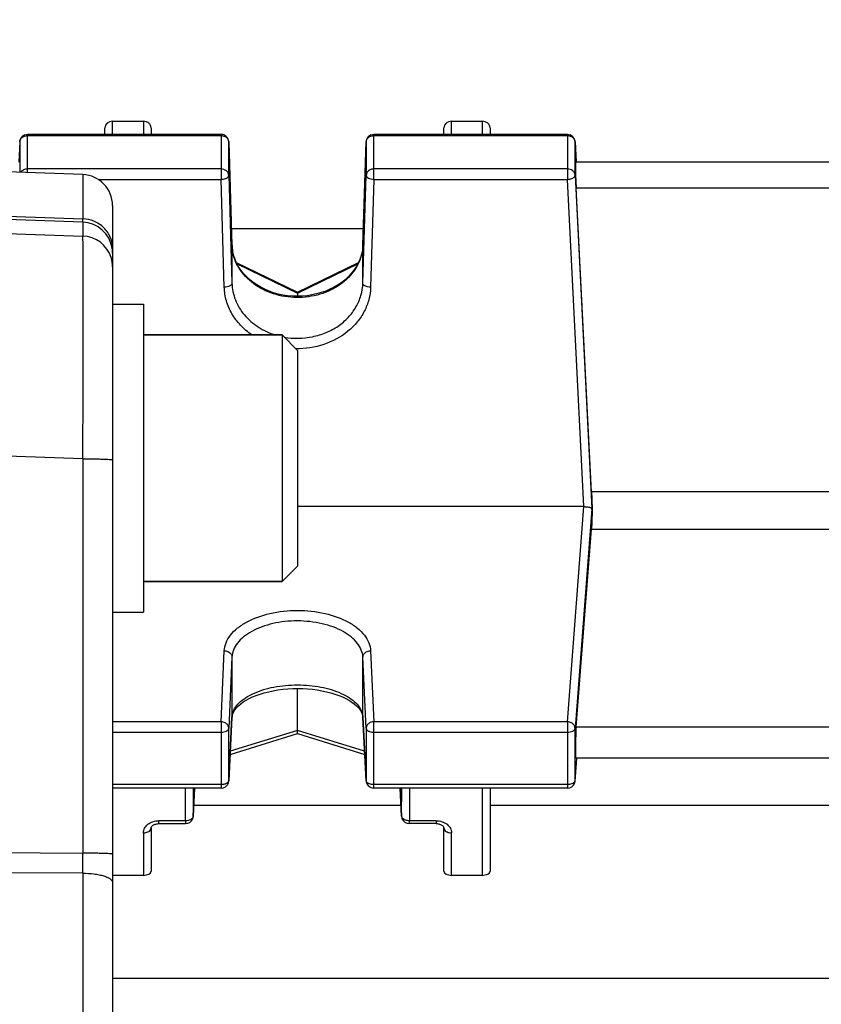
# Model space of a CAD drawing. Units: millimetres. Extents: x -1939 to 4034, y -305 to 3543.
# Drawn here: x 2169 to 2221, y 748 to 812 of the extents above; entities that cross this region are included whole.
import ezdxf

# ---------------------------------------------------------------- set-up
doc = ezdxf.new("R2010")
doc.units = ezdxf.units.MM
doc.header["$LTSCALE"] = 46.255
doc.header["$PDMODE"] = 3
doc.header["$PDSIZE"] = 0.3125
doc.layers.get('0').update_dxf_attribs({"linetype": 'CONTINUOUS'})
doc.layers.get('Defpoints').update_dxf_attribs({"linetype": 'CONTINUOUS'})
doc.layers.add('AM_5', color=3, linetype='CONTINUOUS', lineweight=25)
doc.layers.add('FASEN', color=7, linetype='CONTINUOUS')
doc.styles.get("Standard").update_dxf_attribs({"font": 'txt', "width": 0.7})
doc.dimstyles.new('AM_DIN$0', dxfattribs={"dimtxt": 3.5, "dimasz": 2.5, "dimexe": 1, "dimexo": 1, "dimgap": 1.5, "dimtad": 1, "dimdsep": 46, "dimtxsty": 'STANDARD', "dimcen": 0, "dimclrd": 256, "dimclre": 256, "dimclrt": 2, "dimadec": 0, "dimazin": 2, "dimtp": 0.1, "dimtm": 0.1, "dimtfac": 0.71, "dimtdec": 3, "dimtmove": 0, "dimatfit": 3, "dimfxl": 1, "dimlwd": -1, "dimlwe": -1, "dimarcsym": 0})

# ---------------------------------------------------------------- blocks, each defined once
blk = doc.blocks.new('*D14')
at = {"layer": 'AM_5', "ltscale": 10, "transparency": 16777216}
for p, q in [((1290.068, 1107.227), (2454.324, 1107.227)), ((2453.324, 177.227), (2453.324, 1077.227)), ((1290.068, 147.227), (2454.324, 147.227))]:
    blk.add_line(p, q, dxfattribs=at)
for points in [[(2448.324, 1077.227), (2458.324, 1077.227), (2453.324, 1107.227)], [(2448.324, 177.227), (2458.324, 177.227), (2453.324, 147.227)]]:
    blk.add_solid(points, dxfattribs=at)
at = {"layer": 'Defpoints', "color": 0, "ltscale": 10, "transparency": 16777216}
for p in [(1289.068, 1107.227), (2453.324, 1107.227), (1289.068, 147.227)]:
    blk.add_point(p, dxfattribs=at)
at = {"layer": 'AM_5', "color": 2, "ltscale": 10, "transparency": 16777216, "insert": (2420.824, 627.486), "char_height": 35, "attachment_point": 5, "rotation": 90}
blk.add_mtext('960', dxfattribs=at)
blk = doc.blocks.new('*D15')
at = {"layer": 'AM_5', "ltscale": 10, "transparency": 16777216}
for p, q in [((-722.532, 1230.227), (2558.946, 1230.227)), ((2557.946, 1200.227), (2557.946, 26.255)), ((-461.574, -3.745), (2558.946, -3.745))]:
    blk.add_line(p, q, dxfattribs=at)
for points in [[(2552.946, 1200.227), (2562.946, 1200.227), (2557.946, 1230.227)], [(2552.946, 26.255), (2562.946, 26.255), (2557.946, -3.745)]]:
    blk.add_solid(points, dxfattribs=at)
at = {"layer": 'Defpoints', "color": 0, "ltscale": 10, "transparency": 16777216}
for p in [(-723.532, 1230.227), (-462.574, -3.745), (2557.946, -3.745)]:
    blk.add_point(p, dxfattribs=at)
at = {"layer": 'AM_5', "color": 2, "ltscale": 10, "transparency": 16777216, "insert": (2525.446, 613.241), "char_height": 35, "attachment_point": 5, "rotation": 90}
blk.add_mtext('1180', dxfattribs=at)

msp = doc.modelspace()

# ---------------------------------------------------------------- linework, layer by layer
at = {"color": 7, "linetype": 'Continuous'}
for p, q in [((2174.783, 805.058), (2176.783, 805.058)), ((2196.783, 805.058), (2198.783, 805.058)), ((2181.822, 804.209), (2169.262, 804.209)), ((2174.283, 804.209), (2174.283, 804.628)), ((2177.283, 804.628), (2177.283, 804.209)), ((2204.304, 804.209), (2191.744, 804.209)), ((2196.283, 804.209), (2196.283, 804.628)), ((2199.283, 804.628), (2199.283, 804.209)), ((2168.762, 803.736), (2168.692, 802.411)), ((2182.322, 803.725), (2182.534, 797.026)), ((2191.032, 797.025), (2191.244, 803.725)), ((2204.804, 803.736), (2204.874, 802.411)), ((2172.853, 801.596), (2154.783, 802.227)), ((2234.733, 802.409), (2204.832, 802.409)), ((2205.877, 781.009), (2204.872, 800.742)), ((2174.783, 799.597), (2174.783, 674.857)), ((2191.065, 798.068), (2182.501, 798.068)), ((2182.815, 795.895), (2186.784, 793.962)), ((2186.782, 793.962), (2190.747, 795.893)), ((2186.783, 793.963), (2186.783, 793.893)), ((2186.783, 793.893), (2186.783, 793.698)), ((2174.783, 793.189), (2176.783, 793.189)), ((2176.783, 793.189), (2176.783, 773.189)), ((2185.783, 791.189), (2176.783, 791.189)), ((2233.689, 781.009), (2205.877, 781.009)), ((2205.38, 780.044), (2186.783, 780.044)), ((2205.914, 779.801), (2205.901, 779.896)), ((2204.872, 765.717), (2205.877, 778.59)), ((2205.877, 778.59), (2233.689, 778.59)), ((2185.783, 775.189), (2176.783, 775.189)), ((2174.783, 773.189), (2176.783, 773.189)), ((2186.783, 765.52), (2186.783, 768.238)), ((2182.534, 766.365), (2182.321, 762.239)), ((2182.534, 766.365), (2182.547, 766.47)), ((2191.019, 766.468), (2191.032, 766.365)), ((2191.245, 762.239), (2191.032, 766.365)), ((2182.409, 763.95), (2186.784, 765.307)), ((2186.782, 765.307), (2191.157, 763.95)), ((2186.783, 765.313), (2186.783, 765.52)), ((2186.783, 765.307), (2186.783, 765.313)), ((2204.803, 762.222), (2204.929, 763.698)), ((2234.719, 763.705), (2204.847, 763.705)), ((2181.822, 761.765), (2174.783, 761.765)), ((2180.019, 759.943), (2180.108, 761.765)), ((2204.304, 761.765), (2191.744, 761.765)), ((2193.458, 761.765), (2193.547, 759.943)), ((2199.283, 761.765), (2199.283, 756.39)), ((2180.055, 760.669), (2193.511, 760.669)), ((2199.283, 760.669), (2240.283, 760.669)), ((2177.783, 759.467), (2179.52, 759.467)), ((2193.547, 759.943), (2193.547, 759.943)), ((2195.783, 759.467), (2194.046, 759.467)), ((2177.283, 759.185), (2177.283, 756.39)), ((2196.283, 756.39), (2196.283, 759.185)), ((2176.783, 756.109), (2174.783, 756.109)), ((2198.783, 756.109), (2196.783, 756.109))]:
    msp.add_line(p, q, dxfattribs=at)
at = {"color": 9, "linetype": 'Continuous'}
for p, q in [((2174.783, 804.209), (2174.783, 805.058)), ((2176.783, 805.058), (2176.783, 804.209)), ((2196.783, 804.209), (2196.783, 805.058)), ((2198.783, 805.058), (2198.783, 804.209)), ((2169.262, 801.721), (2169.262, 804.209)), ((2169.262, 804.131), (2181.822, 804.131)), ((2181.822, 804.209), (2181.822, 801.288)), ((2191.744, 801.288), (2191.744, 804.209)), ((2191.744, 804.131), (2204.304, 804.131)), ((2204.304, 804.209), (2204.304, 801.288)), ((2168.762, 803.736), (2168.762, 803.728)), ((2168.762, 803.728), (2168.762, 801.739)), ((2182.322, 803.72), (2182.322, 803.725)), ((2182.322, 801.553), (2182.322, 803.72)), ((2191.244, 803.725), (2191.244, 803.72)), ((2191.244, 803.72), (2191.244, 801.553)), ((2204.804, 803.728), (2204.804, 803.736)), ((2204.804, 801.56), (2204.804, 803.728)), ((2181.822, 801.963), (2169.262, 801.963)), ((2172.853, 801.596), (2172.853, 798.721)), ((2182.322, 801.553), (2182.534, 794.548)), ((2191.032, 794.548), (2191.244, 801.553)), ((2204.304, 801.963), (2191.744, 801.963)), ((2204.804, 801.56), (2205.901, 779.896)), ((2173.84, 801.288), (2181.822, 801.288)), ((2182.035, 794.283), (2181.822, 801.288)), ((2191.744, 801.288), (2191.531, 794.283)), ((2191.744, 801.288), (2204.304, 801.288)), ((2205.38, 780.044), (2204.304, 801.288)), ((2204.872, 800.742), (2234.694, 800.742)), ((2154.783, 799.347), (2172.853, 798.721)), ((2172.853, 798.501), (2154.783, 799.129)), ((2172.853, 798.501), (2172.853, 797.607)), ((2154.783, 798.217), (2172.853, 797.607)), ((2182.534, 797.021), (2182.534, 797.026)), ((2182.534, 797.025), (2182.534, 797.021)), ((2191.032, 797.021), (2191.032, 797.025)), ((2191.032, 797.025), (2191.032, 797.021)), ((2182.534, 797.021), (2182.534, 794.548)), ((2191.032, 794.548), (2191.032, 797.021)), ((2182.86, 795.804), (2186.783, 793.893)), ((2186.783, 793.893), (2190.701, 795.801)), ((2172.853, 783.149), (2154.783, 783.759)), ((2172.853, 783.149), (2172.853, 757.55)), ((2204.304, 766.079), (2205.38, 780.044)), ((2205.901, 779.896), (2204.804, 765.656)), ((2181.822, 766.079), (2182.035, 770.684)), ((2182.534, 770.265), (2182.322, 765.66)), ((2182.534, 770.265), (2182.534, 766.384)), ((2191.244, 765.66), (2191.032, 770.265)), ((2191.032, 766.384), (2191.032, 770.265)), ((2191.531, 770.684), (2191.744, 766.079)), ((2182.322, 762.258), (2182.534, 766.384)), ((2182.534, 766.384), (2182.534, 766.365)), ((2191.032, 766.384), (2191.244, 762.258)), ((2191.032, 766.365), (2191.032, 766.384)), ((2181.822, 766.079), (2174.783, 766.079)), ((2181.822, 766.079), (2181.822, 761.765)), ((2204.304, 766.079), (2191.744, 766.079)), ((2191.744, 761.765), (2191.744, 766.079)), ((2204.304, 766.079), (2204.304, 761.765)), ((2234.694, 765.717), (2204.872, 765.717)), ((2174.783, 765.399), (2181.822, 765.399)), ((2182.322, 762.258), (2182.322, 765.66)), ((2186.783, 765.52), (2182.421, 764.167)), ((2191.145, 764.167), (2186.783, 765.52)), ((2191.244, 765.66), (2191.244, 762.258)), ((2191.744, 765.399), (2204.304, 765.399)), ((2204.804, 762.253), (2204.804, 765.656)), ((2204.804, 762.253), (2204.928, 763.698)), ((2181.822, 761.996), (2174.783, 761.996)), ((2182.321, 762.239), (2182.322, 762.258)), ((2191.244, 762.258), (2191.245, 762.239)), ((2204.304, 761.996), (2191.744, 761.996)), ((2204.803, 762.222), (2204.804, 762.253)), ((2204.803, 762.222), (2204.803, 762.222)), ((2179.52, 759.652), (2179.512, 761.765)), ((2180.013, 761.765), (2180.02, 759.96)), ((2180.108, 761.765), (2180.02, 759.96)), ((2193.546, 759.96), (2193.458, 761.765)), ((2193.546, 759.96), (2193.553, 761.765)), ((2194.054, 761.765), (2194.046, 759.652)), ((2198.783, 761.765), (2198.783, 756.109)), ((2180.019, 759.943), (2180.02, 759.96)), ((2193.546, 759.96), (2193.547, 759.943)), ((2179.52, 759.652), (2177.783, 759.652)), ((2177.783, 759.467), (2177.783, 759.652)), ((2179.52, 759.652), (2179.52, 759.467)), ((2180.019, 759.943), (2180.019, 759.943)), ((2195.783, 759.652), (2194.046, 759.652)), ((2194.046, 759.467), (2194.046, 759.652)), ((2195.783, 759.652), (2195.783, 759.467)), ((2176.783, 758.87), (2176.783, 756.109)), ((2196.783, 756.109), (2196.783, 758.87)), ((2154.783, 757.656), (2172.853, 757.55)), ((2172.853, 756.247), (2154.783, 756.359)), ((2172.853, 756.248), (2172.853, 718.206)), ((2304.152, 749.41), (2174.783, 749.41))]:
    msp.add_line(p, q, dxfattribs=at)
at = {"color": 7, "linetype": 'Continuous'}
for points in [[(2182.837, 795.846), (2182.731, 796.085), (2182.647, 796.33), (2182.586, 796.579), (2182.547, 796.832), (2182.534, 797.025)], [(2191.032, 797.025), (2191.018, 796.827), (2190.979, 796.576), (2190.917, 796.326), (2190.831, 796.081)], [(2190.831, 796.081), (2190.724, 795.841), (2190.594, 795.608), (2190.444, 795.384), (2190.274, 795.169), (2190.085, 794.965), (2189.878, 794.773), (2189.655, 794.595), (2189.416, 794.431), (2189.162, 794.283), (2188.895, 794.15), (2188.616, 794.034), (2188.325, 793.934), (2188.025, 793.85), (2187.717, 793.785), (2187.403, 793.737), (2187.087, 793.708), (2186.769, 793.697), (2186.452, 793.706), (2186.138, 793.734), (2185.829, 793.78), (2185.525, 793.846), (2185.229, 793.931), (2184.941, 794.033), (2184.663, 794.152), (2184.397, 794.286), (2184.143, 794.437), (2183.904, 794.602), (2183.68, 794.781), (2183.473, 794.972), (2183.284, 795.176), (2183.114, 795.39), (2182.965, 795.614), (2182.837, 795.846)], [(2182.547, 766.47), (2182.584, 766.599), (2182.644, 766.728), (2182.726, 766.858), (2182.831, 766.988), (2182.957, 767.117), (2183.103, 767.242), (2183.269, 767.363), (2183.452, 767.479), (2183.654, 767.59), (2183.873, 767.694), (2184.11, 767.791), (2184.363, 767.88), (2184.632, 767.96), (2184.915, 768.031), (2185.21, 768.093), (2185.516, 768.144), (2185.83, 768.185), (2186.151, 768.214), (2186.474, 768.232), (2186.799, 768.239), (2187.123, 768.233), (2187.444, 768.216), (2187.76, 768.187), (2188.069, 768.146), (2188.371, 768.094), (2188.663, 768.031), (2188.944, 767.959), (2189.212, 767.877), (2189.466, 767.786), (2189.703, 767.688), (2189.923, 767.583), (2190.125, 767.473), (2190.308, 767.357), (2190.473, 767.236), (2190.618, 767.112), (2190.742, 766.985), (2190.845, 766.856), (2190.925, 766.726), (2190.983, 766.598), (2191.019, 766.468)], [(2177.283, 759.185), (2177.284, 759.202), (2177.289, 759.221), (2177.297, 759.242), (2177.309, 759.264), (2177.326, 759.288), (2177.348, 759.313), (2177.376, 759.338), (2177.408, 759.362), (2177.446, 759.384), (2177.488, 759.406), (2177.537, 759.425), (2177.589, 759.441), (2177.645, 759.454), (2177.703, 759.463), (2177.76, 759.467), (2177.783, 759.467)], [(2195.783, 759.467), (2195.8, 759.467), (2195.855, 759.464), (2195.908, 759.457), (2195.961, 759.446), (2196.011, 759.432), (2196.059, 759.415), (2196.104, 759.394), (2196.144, 759.371), (2196.179, 759.346), (2196.21, 759.32), (2196.234, 759.294), (2196.254, 759.268), (2196.267, 759.244), (2196.276, 759.223), (2196.281, 759.205), (2196.283, 759.188), (2196.283, 759.185)]]:
    msp.add_lwpolyline(points, dxfattribs=at)
for centre, radius, start, end in [((2169.262, 803.709), 0.5, 111.57025, 176.96732), ((2181.822, 803.709), 0.5, 82.4547, 89.98508), ((2181.821, 803.707), 0.502, 67.73329, 82.43896), ((2181.822, 803.709), 0.5, 1.82055, 67.69473), ((2191.744, 803.709), 0.5, 111.87479, 163.74143), ((2204.304, 803.709), 0.5, 3.03244, 67.99537), ((2191.746, 803.709), 0.502, 163.77669, 178.14786), ((2172.783, 799.597), 2, 0, 88), ((2205.854, 779.89), 0.0469, 8.17789, 16.53634), ((2181.822, 762.265), 0.5, 270.00226, 342.55267), ((2181.819, 762.265), 0.502, 342.59003, 357.01645), ((2191.744, 762.265), 0.5, 182.96172, 189.91442), ((2191.746, 762.265), 0.502, 189.93091, 204.34799), ((2191.744, 762.265), 0.5, 204.38368, 269.99995), ((2204.304, 762.265), 0.5, 270.00219, 341.787), ((2204.302, 762.265), 0.502, 341.82223, 355.07534), ((2179.52, 759.967), 0.5, 270.00163, 335.57528), ((2194.047, 759.967), 0.501, 182.80306, 189.43011), ((2194.048, 759.968), 0.502, 189.44737, 203.86289), ((2194.046, 759.967), 0.5, 203.89892, 269.99807)]:
    msp.add_arc(centre, radius, start, end, dxfattribs=at)
at = {"color": 9, "linetype": 'Continuous'}
for centre, radius, start, end in [((2181.822, 803.539), 0.592, 83.76535, 89.99281), ((2204.304, 803.539), 0.592, 83.83612, 89.99305), ((2172.783, 796.503), 2, 8.83858, 88.01339), ((2172.782, 795.606), 2.002, 17.61618, 87.96626), ((2172.783, 796.503), 2, 0.00481, 8.81582), ((2185.398, 797.112), 2.865, 181.82409, 182.24365), ((2185.416, 797.113), 2.883, 182.24741, 186.12608), ((2185.445, 797.116), 2.912, 186.12797, 190.65503), ((2188.15, 797.113), 2.883, 353.89548, 357.66089), ((2188.167, 797.112), 2.866, 357.66437, 358.17589), ((2172.776, 795.608), 2.007, 0.03834, 17.51244), ((2183.638, 766.326), 1.105, 168.37819, 176.98438), ((2189.928, 766.326), 1.105, 3.01644, 11.6851), ((2191.39, 762.265), 0.146, 182.82015, 190.06508), ((2193.745, 759.968), 0.199, 182.37896, 187.32147), ((1833.46, 756.899), 339.393, 359.89007, 0.10991)]:
    msp.add_arc(centre, radius, start, end, dxfattribs=at)
at = {"color": 7, "linetype": 'Continuous'}
for centre, major_axis, ratio, start_param, end_param in [((2174.783, 804.628), (0.5, 0), 0.860442, 7.853982, 9.424778), ((2176.783, 804.628), (0.5, 0), 0.860442, 6.283185, 7.853982), ((2196.783, 804.628), (0.5, 0), 0.860442, 7.853982, 9.424778), ((2198.783, 804.628), (0.5, 0), 0.860442, 6.283185, 7.853982), ((2204.873, 801.309), (-0.041, 1.1), 0.023427, -0.000814, 2.110985), ((2208.778, 759.727), (-3.417, 92.75), 0.023427, 1.338409, 1.351767), ((2208.778, 759.727), (2.179, 92.75), 0.036803, 1.353495, 1.366853), ((2204.873, 764.805), (0.026, 1.1), 0.036803, 6.877462, 9.425564), ((2176.783, 756.39), (0.5, 0), 0.561329, 4.712389, 6.283185), ((2196.783, 756.39), (0.5, 0), 0.561329, 3.141593, 4.712389), ((2198.783, 756.39), (0.5, 0), 0.561329, 4.712389, 6.283185)]:
    msp.add_ellipse(centre, major_axis=major_axis, ratio=ratio, start_param=start_param, end_param=end_param, dxfattribs=at)
at = {"color": 9, "linetype": 'Continuous'}
for points, knots in [([(2168.762, 803.728), (2168.766, 803.809), (2168.839, 803.978), (2168.991, 804.072), (2169.075, 804.101)], [0, 0, 0, 0, 0.477336, 1, 1, 1, 1]), ([(2182.01, 804.1), (2182.095, 804.071), (2182.249, 803.974), (2182.319, 803.802), (2182.322, 803.72)], [0, 0, 0, 0, 0.522777, 1, 1, 1, 1]), ([(2191.395, 804.011), (2191.407, 804.021), (2191.456, 804.057), (2191.512, 804.085), (2191.556, 804.1)], [0, 0, 0, 0, 0.244839, 1, 1, 1, 1]), ([(2204.491, 804.101), (2204.575, 804.072), (2204.727, 803.978), (2204.8, 803.809), (2204.804, 803.728)], [0, 0, 0, 0, 0.522664, 1, 1, 1, 1]), ([(2191.244, 803.72), (2191.246, 803.775), (2191.276, 803.887), (2191.351, 803.975), (2191.395, 804.011)], [0, 0, 0, 0, 0.486941, 1, 1, 1, 1]), ([(2169.262, 801.963), (2169.173, 801.963), (2168.999, 801.925), (2168.862, 801.807), (2168.818, 801.737)], [0, 0, 0, 0, 0.518179, 1, 1, 1, 1]), ([(2182.322, 801.553), (2182.32, 801.607), (2182.289, 801.719), (2182.135, 801.903), (2181.945, 801.963), (2181.822, 801.963)], [0, 0, 0, 0, 0.23197, 0.476345, 1, 1, 1, 1]), ([(2182.175, 801.37), (2182.216, 801.392), (2182.285, 801.438), (2182.322, 801.518), (2182.322, 801.553)], [0, 0, 0, 0, 0.566907, 1, 1, 1, 1]), ([(2191.395, 801.844), (2191.351, 801.807), (2191.276, 801.719), (2191.246, 801.607), (2191.244, 801.553)], [0, 0, 0, 0, 0.513059, 1, 1, 1, 1]), ([(2191.244, 801.553), (2191.244, 801.518), (2191.282, 801.438), (2191.398, 801.358), (2191.558, 801.304), (2191.68, 801.289), (2191.744, 801.288)], [0, 0, 0, 0, 0.172955, 0.39931, 0.682966, 1, 1, 1, 1]), ([(2191.744, 801.963), (2191.712, 801.963), (2191.588, 801.953), (2191.466, 801.902), (2191.395, 801.844)], [0, 0, 0, 0, 0.258123, 1, 1, 1, 1]), ([(2204.804, 801.56), (2204.801, 801.614), (2204.769, 801.724), (2204.614, 801.905), (2204.426, 801.963), (2204.304, 801.963)], [0, 0, 0, 0, 0.231996, 0.476522, 1, 1, 1, 1]), ([(2204.694, 801.398), (2204.725, 801.418), (2204.778, 801.463), (2204.804, 801.53), (2204.804, 801.56)], [0, 0, 0, 0, 0.556402, 1, 1, 1, 1]), ([(2181.822, 801.288), (2181.854, 801.289), (2181.975, 801.297), (2182.097, 801.328), (2182.175, 801.37)], [0, 0, 0, 0, 0.268115, 1, 1, 1, 1]), ([(2204.304, 801.288), (2204.337, 801.289), (2204.458, 801.3), (2204.579, 801.333), (2204.657, 801.375)], [0, 0, 0, 0, 0.267512, 1, 1, 1, 1]), ([(2174.783, 796.812), (2174.783, 797.046), (2174.686, 797.541), (2174.255, 798.18), (2173.603, 798.606), (2173.097, 798.713), (2172.853, 798.721)], [0, 0, 0, 0, 0.235533, 0.492648, 0.754365, 1, 1, 1, 1]), ([(2172.853, 798.501), (2172.853, 798.509), (2172.854, 798.582), (2172.853, 798.655), (2172.853, 798.721)], [0, 0, 0, 0, 0.102553, 1, 1, 1, 1]), ([(2172.853, 783.149), (2172.857, 784.077), (2172.864, 785.895), (2172.872, 788.533), (2172.877, 790.964), (2172.879, 793.102), (2172.878, 794.665), (2172.875, 795.714), (2172.872, 796.332), (2172.868, 796.83), (2172.865, 797.204), (2172.859, 797.448), (2172.857, 797.569), (2172.853, 797.607)], [0, 0, 0, 0, 0.192666, 0.377273, 0.547353, 0.696945, 0.820806, 0.871692, 0.914596, 0.949144, 0.975031, 0.992031, 1, 1, 1, 1]), ([(2191.017, 796.806), (2190.994, 796.595), (2190.901, 796.172), (2190.529, 795.364), (2189.729, 794.487), (2188.425, 793.807), (2186.923, 793.543), (2185.405, 793.726), (2184.052, 794.335), (2183.186, 795.164), (2182.75, 795.95), (2182.623, 796.368), (2182.583, 796.578)], [0, 0, 0, 0, 0.056376, 0.113956, 0.234346, 0.363216, 0.497806, 0.632912, 0.763125, 0.885088, 0.943273, 1, 1, 1, 1]), ([(2182.534, 794.548), (2182.534, 794.531), (2182.516, 794.451), (2182.444, 794.395), (2182.388, 794.366)], [0, 0, 0, 0, 0.209973, 1, 1, 1, 1]), ([(2182.534, 794.548), (2182.546, 794.18), (2182.66, 793.621), (2182.99, 792.946), (2183.447, 792.315), (2184.215, 791.654), (2184.956, 791.307), (2185.348, 791.183)], [0, 0, 0, 0, 0.236831, 0.357779, 0.481127, 0.735777, 1, 1, 1, 1]), ([(2185.92, 791.043), (2186.525, 790.936), (2187.472, 790.958), (2188.64, 791.311), (2189.433, 791.732), (2190.095, 792.301), (2190.601, 792.981), (2190.933, 793.74), (2191.023, 794.28), (2191.032, 794.548)], [0, 0, 0, 0, 0.264023, 0.395194, 0.523007, 0.646926, 0.767403, 0.884793, 1, 1, 1, 1]), ([(2191.178, 794.366), (2191.157, 794.377), (2191.09, 794.418), (2191.032, 794.493), (2191.032, 794.548)], [0, 0, 0, 0, 0.306852, 1, 1, 1, 1]), ([(2182.388, 794.366), (2182.337, 794.339), (2182.22, 794.3), (2182.099, 794.285), (2182.035, 794.283)], [0, 0, 0, 0, 0.472288, 1, 1, 1, 1]), ([(2183.823, 791.188), (2183.558, 791.37), (2183.071, 791.783), (2182.504, 792.539), (2182.139, 793.385), (2182.044, 793.986), (2182.035, 794.283)], [0, 0, 0, 0, 0.260726, 0.513179, 0.758674, 1, 1, 1, 1]), ([(2191.531, 794.283), (2191.523, 794.016), (2191.445, 793.477), (2191.147, 792.709), (2190.683, 792.006), (2189.856, 791.186), (2188.508, 790.463), (2187.287, 790.284), (2186.672, 790.296)], [0, 0, 0, 0, 0.115826, 0.233305, 0.353598, 0.477369, 0.734175, 1, 1, 1, 1]), ([(2191.531, 794.283), (2191.467, 794.285), (2191.346, 794.3), (2191.229, 794.339), (2191.178, 794.366)], [0, 0, 0, 0, 0.527712, 1, 1, 1, 1]), ([(2172.853, 783.149), (2172.971, 783.148), (2173.21, 783.147), (2173.564, 783.144), (2173.902, 783.137), (2174.202, 783.129), (2174.446, 783.118), (2174.61, 783.108), (2174.702, 783.099), (2174.746, 783.093), (2174.768, 783.088), (2174.783, 783.082), (2174.783, 783.079)], [0, 0, 0, 0, 0.184015, 0.37046, 0.548868, 0.707611, 0.836019, 0.928385, 0.959858, 0.981793, 0.994821, 1, 1, 1, 1]), ([(2182.035, 770.684), (2182.043, 770.859), (2182.125, 771.224), (2182.425, 771.726), (2182.883, 772.179), (2183.716, 772.725), (2185.038, 773.185), (2186.783, 773.369), (2188.528, 773.185), (2189.85, 772.725), (2190.683, 772.179), (2191.141, 771.726), (2191.441, 771.224), (2191.523, 770.859), (2191.531, 770.684)], [0, 0, 0, 0, 0.044878, 0.093356, 0.147501, 0.20811, 0.346676, 0.500001, 0.653326, 0.79189, 0.852499, 0.906644, 0.955122, 1, 1, 1, 1]), ([(2191.032, 770.265), (2191.024, 770.423), (2190.947, 770.751), (2190.675, 771.201), (2190.266, 771.61), (2189.735, 771.966), (2189.096, 772.253), (2188.371, 772.462), (2187.589, 772.592), (2186.779, 772.639), (2185.969, 772.599), (2184.961, 772.427), (2184.04, 772.099), (2183.291, 771.612), (2182.878, 771.205), (2182.614, 770.75), (2182.542, 770.423), (2182.534, 770.265)], [0, 0, 0, 0, 0.045082, 0.093862, 0.148107, 0.208465, 0.274989, 0.346983, 0.422774, 0.500379, 0.577767, 0.653075, 0.791361, 0.852166, 0.906396, 0.954927, 1, 1, 1, 1]), ([(2182.035, 770.684), (2182.067, 770.683), (2182.193, 770.671), (2182.316, 770.618), (2182.388, 770.558)], [0, 0, 0, 0, 0.258318, 1, 1, 1, 1]), ([(2182.388, 770.558), (2182.432, 770.521), (2182.505, 770.432), (2182.534, 770.319), (2182.534, 770.265)], [0, 0, 0, 0, 0.515207, 1, 1, 1, 1]), ([(2191.032, 770.265), (2191.032, 770.319), (2191.061, 770.432), (2191.134, 770.521), (2191.178, 770.558)], [0, 0, 0, 0, 0.484793, 1, 1, 1, 1]), ([(2191.178, 770.558), (2191.202, 770.578), (2191.306, 770.649), (2191.436, 770.682), (2191.531, 770.684)], [0, 0, 0, 0, 0.242365, 1, 1, 1, 1]), ([(2182.556, 766.548), (2182.583, 766.683), (2182.696, 766.96), (2182.997, 767.327), (2183.419, 767.657), (2184.161, 768.054), (2185.298, 768.384), (2186.782, 768.517), (2188.266, 768.385), (2189.403, 768.055), (2190.146, 767.658), (2190.568, 767.328), (2190.869, 766.961), (2190.982, 766.684), (2191.01, 766.549)], [0, 0, 0, 0, 0.041979, 0.089112, 0.14303, 0.204084, 0.344494, 0.499942, 0.6554, 0.795841, 0.856916, 0.910857, 0.958009, 1, 1, 1, 1]), ([(2182.175, 765.954), (2182.152, 765.973), (2182.047, 766.045), (2181.918, 766.078), (2181.822, 766.079)], [0, 0, 0, 0, 0.242683, 1, 1, 1, 1]), ([(2182.322, 765.66), (2182.322, 765.715), (2182.293, 765.828), (2182.219, 765.916), (2182.175, 765.954)], [0, 0, 0, 0, 0.484274, 1, 1, 1, 1]), ([(2191.744, 766.079), (2191.679, 766.078), (2191.552, 766.056), (2191.387, 765.965), (2191.273, 765.828), (2191.244, 765.715), (2191.244, 765.66)], [0, 0, 0, 0, 0.271119, 0.531042, 0.772878, 1, 1, 1, 1]), ([(2204.657, 765.95), (2204.634, 765.97), (2204.53, 766.043), (2204.4, 766.077), (2204.304, 766.079)], [0, 0, 0, 0, 0.243112, 1, 1, 1, 1]), ([(2204.804, 765.656), (2204.804, 765.71), (2204.775, 765.823), (2204.702, 765.913), (2204.657, 765.95)], [0, 0, 0, 0, 0.48368, 1, 1, 1, 1]), ([(2181.822, 765.399), (2181.885, 765.399), (2182.005, 765.411), (2182.164, 765.463), (2182.281, 765.544), (2182.32, 765.624), (2182.322, 765.66)], [0, 0, 0, 0, 0.312099, 0.592607, 0.820436, 1, 1, 1, 1]), ([(2191.244, 765.66), (2191.246, 765.624), (2191.284, 765.544), (2191.354, 765.496), (2191.395, 765.475)], [0, 0, 0, 0, 0.44072, 1, 1, 1, 1]), ([(2191.395, 765.475), (2191.419, 765.462), (2191.53, 765.416), (2191.652, 765.399), (2191.744, 765.399)], [0, 0, 0, 0, 0.228, 1, 1, 1, 1]), ([(2204.304, 765.399), (2204.367, 765.399), (2204.486, 765.41), (2204.644, 765.462), (2204.761, 765.541), (2204.801, 765.62), (2204.804, 765.656)], [0, 0, 0, 0, 0.311021, 0.591231, 0.819794, 1, 1, 1, 1]), ([(2182.122, 762.05), (2182.1, 762.041), (2182.003, 762.009), (2181.9, 761.996), (2181.822, 761.996)], [0, 0, 0, 0, 0.234576, 1, 1, 1, 1]), ([(2182.28, 762.157), (2182.271, 762.146), (2182.226, 762.1), (2182.168, 762.069), (2182.122, 762.05)], [0, 0, 0, 0, 0.221533, 1, 1, 1, 1]), ([(2182.322, 762.258), (2182.321, 762.249), (2182.316, 762.213), (2182.298, 762.179), (2182.28, 762.157)], [0, 0, 0, 0, 0.236889, 1, 1, 1, 1]), ([(2191.395, 762.072), (2191.375, 762.083), (2191.311, 762.122), (2191.256, 762.187), (2191.246, 762.239)], [0, 0, 0, 0, 0.296693, 1, 1, 1, 1]), ([(2191.744, 761.996), (2191.712, 761.996), (2191.593, 762.002), (2191.473, 762.032), (2191.395, 762.072)], [0, 0, 0, 0, 0.267632, 1, 1, 1, 1]), ([(2204.65, 762.071), (2204.626, 762.058), (2204.516, 762.013), (2204.396, 761.996), (2204.304, 761.996)], [0, 0, 0, 0, 0.228543, 1, 1, 1, 1]), ([(2204.73, 762.124), (2204.724, 762.119), (2204.699, 762.099), (2204.672, 762.082), (2204.65, 762.071)], [0, 0, 0, 0, 0.235655, 1, 1, 1, 1]), ([(2204.804, 762.253), (2204.803, 762.242), (2204.793, 762.192), (2204.759, 762.149), (2204.73, 762.124)], [0, 0, 0, 0, 0.228853, 1, 1, 1, 1]), ([(2176.783, 758.87), (2176.784, 758.973), (2176.84, 759.189), (2177.071, 759.447), (2177.4, 759.614), (2177.654, 759.652), (2177.783, 759.652)], [0, 0, 0, 0, 0.220602, 0.459311, 0.721769, 1, 1, 1, 1]), ([(2179.912, 759.773), (2179.887, 759.753), (2179.769, 759.68), (2179.627, 759.653), (2179.52, 759.652)], [0, 0, 0, 0, 0.226575, 1, 1, 1, 1]), ([(2180, 759.88), (2179.995, 759.87), (2179.973, 759.829), (2179.94, 759.795), (2179.912, 759.773)], [0, 0, 0, 0, 0.234624, 1, 1, 1, 1]), ([(2193.654, 759.773), (2193.639, 759.784), (2193.589, 759.83), (2193.554, 759.894), (2193.548, 759.943)], [0, 0, 0, 0, 0.277238, 1, 1, 1, 1]), ([(2194.046, 759.652), (2194.009, 759.653), (2193.872, 759.662), (2193.733, 759.71), (2193.654, 759.773)], [0, 0, 0, 0, 0.270561, 1, 1, 1, 1]), ([(2195.783, 759.652), (2195.912, 759.652), (2196.166, 759.614), (2196.495, 759.447), (2196.726, 759.189), (2196.782, 758.973), (2196.783, 758.87)], [0, 0, 0, 0, 0.278232, 0.540688, 0.779397, 1, 1, 1, 1]), ([(2176.783, 758.87), (2176.816, 758.87), (2176.938, 758.878), (2177.06, 758.915), (2177.136, 758.962)], [0, 0, 0, 0, 0.265627, 1, 1, 1, 1]), ([(2177.136, 758.962), (2177.178, 758.989), (2177.25, 759.051), (2177.283, 759.143), (2177.283, 759.185)], [0, 0, 0, 0, 0.540256, 1, 1, 1, 1]), ([(2196.283, 759.185), (2196.283, 759.143), (2196.316, 759.051), (2196.388, 758.989), (2196.43, 758.962)], [0, 0, 0, 0, 0.459758, 1, 1, 1, 1]), ([(2196.43, 758.962), (2196.454, 758.947), (2196.564, 758.892), (2196.689, 758.87), (2196.783, 758.87)], [0, 0, 0, 0, 0.231441, 1, 1, 1, 1]), ([(2174.783, 757.48), (2174.783, 757.483), (2174.769, 757.489), (2174.746, 757.494), (2174.702, 757.5), (2174.61, 757.509), (2174.447, 757.519), (2174.202, 757.53), (2173.902, 757.538), (2173.564, 757.545), (2173.21, 757.549), (2172.971, 757.55), (2172.853, 757.55)], [0, 0, 0, 0, 0.005138, 0.018127, 0.04013, 0.071624, 0.163698, 0.292396, 0.451075, 0.629543, 0.816145, 1, 1, 1, 1]), ([(2172.853, 756.248), (2173.092, 756.245), (2173.449, 756.223), (2173.905, 756.151), (2174.207, 756.078), (2174.456, 755.986), (2174.664, 755.876), (2174.783, 755.741), (2174.783, 755.657)], [0, 0, 0, 0, 0.340699, 0.506601, 0.656639, 0.782657, 0.880306, 1, 1, 1, 1])]:
    msp.add_open_spline(points, degree=3, knots=knots, dxfattribs=at)
for points in [[(2169.075, 804.101), (2169.135, 804.121), (2169.199, 804.131), (2169.262, 804.131)], [(2181.886, 804.127), (2181.928, 804.123), (2181.97, 804.114), (2182.01, 804.1)], [(2191.556, 804.1), (2191.616, 804.121), (2191.68, 804.131), (2191.744, 804.131)], [(2204.368, 804.128), (2204.409, 804.123), (2204.451, 804.114), (2204.491, 804.101)], [(2204.657, 801.375), (2204.67, 801.382), (2204.682, 801.39), (2204.694, 801.398)], [(2180.02, 759.96), (2180.019, 759.933), (2180.011, 759.905), (2180, 759.88)]]:
    msp.add_open_spline(points, degree=3, dxfattribs=at)
at = {"color": 7, "linetype": 'Continuous'}
for points in [[(2169.078, 804.174), (2169.136, 804.197), (2169.199, 804.209), (2169.262, 804.209)], [(2191.558, 804.173), (2191.617, 804.197), (2191.681, 804.209), (2191.744, 804.209)], [(2204.304, 804.209), (2204.368, 804.209), (2204.433, 804.197), (2204.492, 804.173)], [(2179.975, 759.76), (2180.001, 759.817), (2180.016, 759.88), (2180.019, 759.943)]]:
    msp.add_open_spline(points, degree=3, dxfattribs=at)
for points, knots in [([(2205.38, 780.044), (2205.415, 780.044), (2205.536, 780.04), (2205.657, 780.024), (2205.74, 780.001)], [0, 0, 0, 0, 0.290152, 1, 1, 1, 1]), ([(2205.74, 780.001), (2205.779, 779.99), (2205.838, 779.97), (2205.893, 779.925), (2205.899, 779.903)], [0, 0, 0, 0, 0.636033, 1, 1, 1, 1])]:
    msp.add_open_spline(points, degree=3, knots=knots, dxfattribs=at)
at = {"layer": 'FASEN', "color": 7, "linetype": 'Continuous'}
for p, q in [((2176.783, 791.189), (2185.783, 791.189)), ((2185.783, 791.189), (2185.783, 775.189)), ((2186.783, 790.188), (2185.783, 791.188)), ((2186.783, 790.189), (2186.783, 776.189)), ((2186.783, 776.189), (2185.783, 775.189)), ((2176.783, 775.189), (2185.783, 775.189))]:
    msp.add_line(p, q, dxfattribs=at)

# ---------------------------------------------------------------- dimensions: what is measured, and where the dimension line sits
at = {"layer": 'AM_5', "ltscale": 10}
dim = msp.add_linear_dim(base=(2557.946, -3.745), p1=(-723.532, 1230.227), p2=(-462.574, -3.745), angle=90, text='1180', dimstyle='AM_DIN$0', override={"dimtxt": 35, "dimasz": 30, "dimgap": 15, "dimsah": 1}, dxfattribs=at)
dim.commit()
dim.dimension.update_dxf_attribs({"geometry": '*D15', "text_midpoint": (2525.446, 613.241)})
dim = msp.add_linear_dim(base=(2453.324, 1107.227), p1=(1289.068, 147.227), p2=(1289.068, 1107.227), angle=90, text='960', dimstyle='AM_DIN$0', override={"dimtxt": 35, "dimasz": 30, "dimgap": 15, "dimsah": 1}, dxfattribs=at)
dim.commit()
dim.dimension.update_dxf_attribs({"geometry": '*D14', "text_midpoint": (2453.324, 627.486), "dimtype": 160})

doc.saveas('drawing.dxf')
